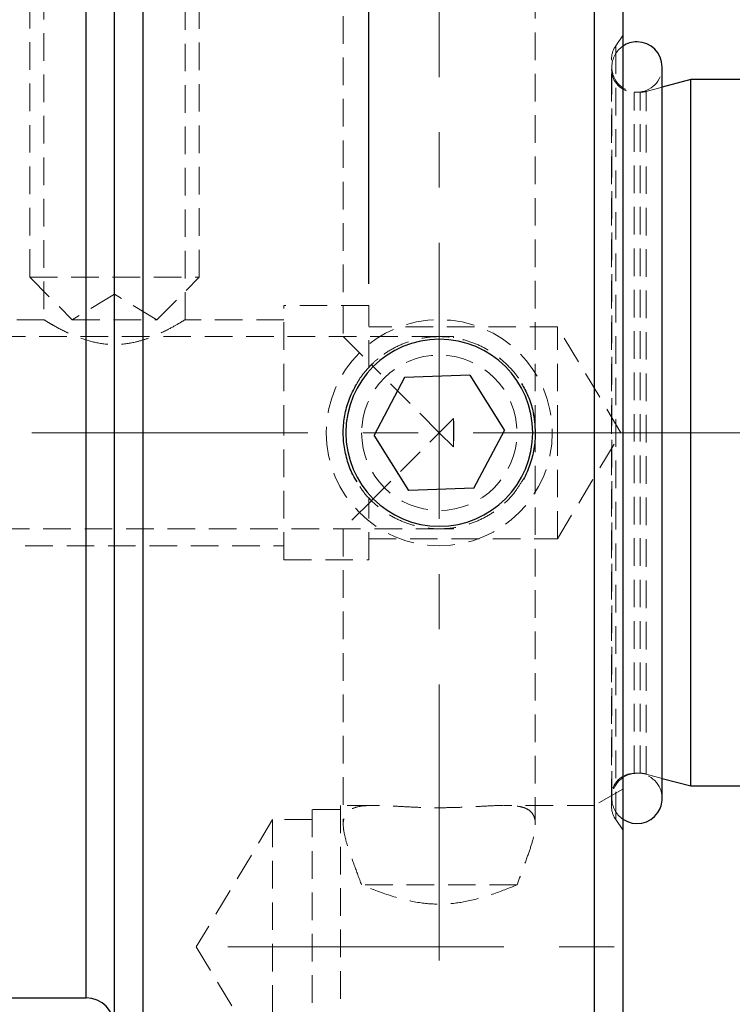
# Model space of a CAD drawing. Units: millimetres. Extents: x 5 to 292, y -203 to -7.
# Drawn here: x 72 to 104, y -80 to -35 of the extents above; entities that cross this region are included whole.
import ezdxf

# ---------------------------------------------------------------- set-up
doc = ezdxf.new("R2010")
doc.units = ezdxf.units.MM
doc.header["$MEASUREMENT"] = 0
for name, pattern in [('AI-Linetype-1', [20.32, 12.7, -2.54, 2.54, -2.54]), ('AI-Linetype-100', [1.905, 1.27, -0.635]), ('AI-Linetype-103', [1.905, 1.27, -0.635]), ('AI-Linetype-104', [1.905, 1.27, -0.635]), ('AI-Linetype-105', [1.905, 1.27, -0.635]), ('AI-Linetype-106', [1.905, 1.27, -0.635]), ('AI-Linetype-107', [1.905, 1.27, -0.635]), ('AI-Linetype-11', [1.905, 1.27, -0.635]), ('AI-Linetype-112', [1.905, 1.27, -0.635]), ('AI-Linetype-113', [1.905, 1.27, -0.635]), ('AI-Linetype-114', [1.905, 1.27, -0.635]), ('AI-Linetype-115', [1.905, 1.27, -0.635]), ('AI-Linetype-116', [1.905, 1.27, -0.635]), ('AI-Linetype-117', [1.905, 1.27, -0.635]), ('AI-Linetype-119', [1.905, 1.27, -0.635]), ('AI-Linetype-12', [1.905, 1.27, -0.635]), ('AI-Linetype-120', [1.905, 1.27, -0.635]), ('AI-Linetype-121', [1.905, 1.27, -0.635]), ('AI-Linetype-122', [1.905, 1.27, -0.635]), ('AI-Linetype-123', [1.905, 1.27, -0.635]), ('AI-Linetype-124', [1.905, 1.27, -0.635]), ('AI-Linetype-125', [1.905, 1.27, -0.635]), ('AI-Linetype-126', [1.905, 1.27, -0.635]), ('AI-Linetype-127', [1.905, 1.27, -0.635]), ('AI-Linetype-128', [1.905, 1.27, -0.635]), ('AI-Linetype-129', [1.905, 1.27, -0.635]), ('AI-Linetype-13', [1.905, 1.27, -0.635]), ('AI-Linetype-130', [1.905, 1.27, -0.635]), ('AI-Linetype-131', [1.905, 1.27, -0.635]), ('AI-Linetype-14', [1.905, 1.27, -0.635]), ('AI-Linetype-159', [1.905, 1.27, -0.635]), ('AI-Linetype-160', [1.905, 1.27, -0.635]), ('AI-Linetype-161', [1.905, 1.27, -0.635]), ('AI-Linetype-162', [1.905, 1.27, -0.635]), ('AI-Linetype-165', [1.905, 1.27, -0.635]), ('AI-Linetype-166', [1.905, 1.27, -0.635]), ('AI-Linetype-188', [1.905, 1.27, -0.635]), ('AI-Linetype-189', [1.905, 1.27, -0.635]), ('AI-Linetype-190', [1.905, 1.27, -0.635]), ('AI-Linetype-191', [1.905, 1.27, -0.635]), ('AI-Linetype-192', [1.905, 1.27, -0.635]), ('AI-Linetype-193', [1.905, 1.27, -0.635]), ('AI-Linetype-194', [1.905, 1.27, -0.635]), ('AI-Linetype-195', [1.905, 1.27, -0.635]), ('AI-Linetype-196', [1.905, 1.27, -0.635]), ('AI-Linetype-197', [1.905, 1.27, -0.635]), ('AI-Linetype-198', [1.905, 1.27, -0.635]), ('AI-Linetype-199', [1.905, 1.27, -0.635]), ('AI-Linetype-200', [1.905, 1.27, -0.635]), ('AI-Linetype-201', [1.905, 1.27, -0.635]), ('AI-Linetype-202', [1.905, 1.27, -0.635]), ('AI-Linetype-203', [1.905, 1.27, -0.635]), ('AI-Linetype-206', [1.905, 1.27, -0.635]), ('AI-Linetype-207', [1.905, 1.27, -0.635]), ('AI-Linetype-208', [1.905, 1.27, -0.635]), ('AI-Linetype-211', [1.905, 1.27, -0.635]), ('AI-Linetype-212', [1.905, 1.27, -0.635]), ('AI-Linetype-213', [1.905, 1.27, -0.635]), ('AI-Linetype-214', [1.905, 1.27, -0.635]), ('AI-Linetype-215', [1.905, 1.27, -0.635]), ('AI-Linetype-216', [1.905, 1.27, -0.635]), ('AI-Linetype-224', [1.905, 1.27, -0.635]), ('AI-Linetype-225', [1.905, 1.27, -0.635]), ('AI-Linetype-230', [1.905, 1.27, -0.635]), ('AI-Linetype-232', [1.905, 1.27, -0.635]), ('AI-Linetype-233', [1.905, 1.27, -0.635]), ('AI-Linetype-235', [1.905, 1.27, -0.635]), ('AI-Linetype-237', [1.905, 1.27, -0.635]), ('AI-Linetype-239', [1.905, 1.27, -0.635]), ('AI-Linetype-240', [1.905, 1.27, -0.635]), ('AI-Linetype-241', [1.905, 1.27, -0.635]), ('AI-Linetype-242', [1.905, 1.27, -0.635]), ('AI-Linetype-243', [1.905, 1.27, -0.635]), ('AI-Linetype-244', [1.905, 1.27, -0.635]), ('AI-Linetype-245', [1.905, 1.27, -0.635]), ('AI-Linetype-249', [1.905, 1.27, -0.635]), ('AI-Linetype-4', [20.32, 12.7, -2.54, 2.54, -2.54]), ('AI-Linetype-40', [1.905, 1.27, -0.635]), ('AI-Linetype-41', [1.905, 1.27, -0.635]), ('AI-Linetype-5', [20.32, 12.7, -2.54, 2.54, -2.54]), ('AI-Linetype-6', [20.32, 12.7, -2.54, 2.54, -2.54]), ('AI-Linetype-76', [1.905, 1.27, -0.635]), ('AI-Linetype-77', [1.905, 1.27, -0.635]), ('AI-Linetype-87', [1.905, 1.27, -0.635]), ('AI-Linetype-88', [1.905, 1.27, -0.635]), ('AI-Linetype-89', [1.905, 1.27, -0.635]), ('AI-Linetype-90', [1.905, 1.27, -0.635]), ('AI-Linetype-91', [1.905, 1.27, -0.635]), ('AI-Linetype-92', [1.905, 1.27, -0.635]), ('AI-Linetype-93', [1.905, 1.27, -0.635]), ('AI-Linetype-94', [1.905, 1.27, -0.635]), ('AI-Linetype-96', [1.905, 1.27, -0.635]), ('AI-Linetype-97', [1.905, 1.27, -0.635]), ('AI-Linetype-98', [1.905, 1.27, -0.635]), ('AI-Linetype-99', [1.905, 1.27, -0.635])]:
    doc.linetypes.add(name, pattern=pattern)
doc.layers.add('Ebene 1', color=7, linetype='Continuous')

# ---------------------------------------------------------------- blocks, each defined once
blk = doc.blocks.new('block 76')
at = {"layer": 'Ebene 1', "color": 22, "lineweight": 25, "true_color": 0xe42420}
blk.add_lwpolyline([(87.659, -46.956), (87.659, -15.592)], dxfattribs=at)
blk = doc.blocks.new('block 94')
at = {"layer": 'Ebene 1', "color": 22, "linetype": 'AI-Linetype-1', "lineweight": 18, "true_color": 0xe42420}
blk.add_lwpolyline([(31.511, -53.806), (163.878, -53.806)], dxfattribs=at)
blk = doc.blocks.new('block 97')
at = {"layer": 'Ebene 1', "color": 22, "linetype": 'AI-Linetype-4', "lineweight": 18, "true_color": 0xe42420}
blk.add_lwpolyline([(75.959, -48.773), (75.959, -27.025)], dxfattribs=at)
blk = doc.blocks.new('block 98')
at = {"layer": 'Ebene 1', "color": 22, "linetype": 'AI-Linetype-5', "lineweight": 18, "true_color": 0xe42420}
blk.add_lwpolyline([(90.909, -78.087), (90.909, -20.006)], dxfattribs=at)
blk = doc.blocks.new('block 99')
at = {"layer": 'Ebene 1', "color": 22, "linetype": 'AI-Linetype-6', "lineweight": 18, "true_color": 0xe42420}
blk.add_lwpolyline([(81.18, -77.449), (100.659, -77.449)], dxfattribs=at)
blk = doc.blocks.new('block 196')
at = {"layer": 'Ebene 1', "color": 7, "lineweight": 25, "true_color": 0xffffff}
blk.add_open_spline([(99.359, -71.584), (99.887, -71.943), (100.607, -71.806), (100.966, -71.277), (101.096, -71.086), (101.166, -70.859), (101.166, -70.627)], degree=3, knots=[0, 0, 0, 0, 1, 1, 1, 2, 2, 2, 2], dxfattribs=at)
blk = doc.blocks.new('block 197')
at = {"layer": 'Ebene 1', "color": 7, "lineweight": 25, "true_color": 0xffffff}
blk.add_lwpolyline([(101.166, -70.627), (101.166, -36.983)], dxfattribs=at)
blk = doc.blocks.new('block 200')
at = {"layer": 'Ebene 1', "color": 7, "lineweight": 25, "true_color": 0xffffff}
blk.add_open_spline([(75.959, -81.106), (75.959, -80.388), (75.377, -79.806), (74.659, -79.806)], degree=3, dxfattribs=at)
blk = doc.blocks.new('block 201')
at = {"layer": 'Ebene 1', "color": 7, "lineweight": 25, "true_color": 0xffffff}
blk.add_lwpolyline([(35.659, -79.806), (74.659, -79.806)], dxfattribs=at)
blk = doc.blocks.new('block 208')
at = {"layer": 'Ebene 1', "color": 7, "lineweight": 25, "true_color": 0xffffff}
blk.add_lwpolyline([(102.479, -37.556), (101.166, -37.908)], dxfattribs=at)
blk = doc.blocks.new('block 209')
at = {"layer": 'Ebene 1', "color": 7, "lineweight": 25, "true_color": 0xffffff}
blk.add_lwpolyline([(101.166, -69.704), (102.479, -70.056)], dxfattribs=at)
blk = doc.blocks.new('block 210')
at = {"layer": 'Ebene 1', "color": 7, "lineweight": 25, "true_color": 0xffffff}
blk.add_lwpolyline([(107.809, -37.556), (102.479, -37.556)], dxfattribs=at)
blk = doc.blocks.new('block 211')
at = {"layer": 'Ebene 1', "color": 7, "lineweight": 25, "true_color": 0xffffff}
blk.add_lwpolyline([(102.479, -70.056), (159.159, -70.056)], dxfattribs=at)
blk = doc.blocks.new('block 213')
at = {"layer": 'Ebene 1', "color": 7, "lineweight": 25, "true_color": 0xffffff}
blk.add_open_spline([(101.166, -36.983), (101.166, -36.344), (100.648, -35.826), (100.009, -35.826), (99.777, -35.826), (99.55, -35.896), (99.359, -36.026)], degree=3, knots=[0, 0, 0, 0, 1, 1, 1, 2, 2, 2, 2], dxfattribs=at)
blk = doc.blocks.new('block 214')
at = {"layer": 'Ebene 1', "color": 7, "lineweight": 25, "true_color": 0xffffff}
blk.add_open_spline([(86.606, -53.806), (86.606, -51.43), (88.533, -49.504), (90.909, -49.504), (93.285, -49.504), (95.211, -51.43), (95.211, -53.806), (95.211, -56.182), (93.285, -58.109), (90.909, -58.109), (88.533, -58.109), (86.606, -56.182), (86.606, -53.806), (86.606, -53.806), (86.606, -53.806), (86.606, -53.806)], degree=3, knots=[0, 0, 0, 0, 1, 1, 1, 2, 2, 2, 3, 3, 3, 4, 4, 4, 5, 5, 5, 5], dxfattribs=at)
blk = doc.blocks.new('block 215')
at = {"layer": 'Ebene 1', "color": 7, "lineweight": 25, "true_color": 0xffffff}
blk.add_lwpolyline([(89.314, -51.262), (87.908, -53.915)], dxfattribs=at)
blk = doc.blocks.new('block 216')
at = {"layer": 'Ebene 1', "color": 7, "lineweight": 25, "true_color": 0xffffff}
blk.add_lwpolyline([(89.503, -56.459), (87.908, -53.915)], dxfattribs=at)
blk = doc.blocks.new('block 217')
at = {"layer": 'Ebene 1', "color": 7, "lineweight": 25, "true_color": 0xffffff}
blk.add_lwpolyline([(92.503, -56.35), (89.503, -56.459)], dxfattribs=at)
blk = doc.blocks.new('block 218')
at = {"layer": 'Ebene 1', "color": 7, "lineweight": 25, "true_color": 0xffffff}
blk.add_lwpolyline([(92.503, -56.35), (93.909, -53.697)], dxfattribs=at)
blk = doc.blocks.new('block 219')
at = {"layer": 'Ebene 1', "color": 7, "lineweight": 25, "true_color": 0xffffff}
blk.add_lwpolyline([(92.315, -51.154), (93.909, -53.697)], dxfattribs=at)
blk = doc.blocks.new('block 220')
at = {"layer": 'Ebene 1', "color": 7, "lineweight": 25, "true_color": 0xffffff}
blk.add_lwpolyline([(92.315, -51.154), (89.314, -51.262)], dxfattribs=at)
blk = doc.blocks.new('block 225')
at = {"layer": 'Ebene 1', "color": 7, "lineweight": 25, "true_color": 0xffffff}
blk.add_lwpolyline([(77.259, -21.306), (77.259, -86.306)], dxfattribs=at)
blk = doc.blocks.new('block 227')
at = {"layer": 'Ebene 1', "color": 7, "lineweight": 25, "true_color": 0xffffff}
blk.add_lwpolyline([(98.059, -86.306), (98.059, -21.306)], dxfattribs=at)
blk = doc.blocks.new('block 229')
at = {"layer": 'Ebene 1', "color": 7, "lineweight": 25, "true_color": 0xffffff}
blk.add_open_spline([(95.329, -53.806), (95.317, -54.054), (95.305, -54.302), (95.266, -54.545), (95.227, -54.789), (95.161, -55.028), (95.081, -55.264), (95.002, -55.499), (94.91, -55.731), (94.779, -55.94), (94.753, -55.982), (94.725, -56.022), (94.697, -56.063)], degree=3, knots=[0, 0, 0, 0, 1, 1, 1, 2, 2, 2, 3, 3, 3, 4, 4, 4, 4], dxfattribs=at)
blk = doc.blocks.new('block 230')
at = {"layer": 'Ebene 1', "color": 7, "lineweight": 25, "true_color": 0xffffff}
blk.add_open_spline([(87.125, -56.06), (87.057, -55.951), (86.988, -55.842), (86.929, -55.729), (86.813, -55.509), (86.729, -55.272), (86.662, -55.032), (86.595, -54.792), (86.545, -54.547), (86.516, -54.3), (86.488, -54.054), (86.482, -53.806), (86.496, -53.558), (86.51, -53.311), (86.545, -53.066), (86.599, -52.824), (86.653, -52.583), (86.725, -52.345), (86.824, -52.119), (86.903, -51.938), (86.999, -51.765), (87.095, -51.591)], degree=3, knots=[0, 0, 0, 0, 1, 1, 1, 2, 2, 2, 3, 3, 3, 4, 4, 4, 5, 5, 5, 6, 6, 6, 7, 7, 7, 7], dxfattribs=at)
blk = doc.blocks.new('block 231')
at = {"layer": 'Ebene 1', "color": 7, "lineweight": 25, "true_color": 0xffffff}
blk.add_open_spline([(94.699, -51.548), (94.801, -51.732), (94.904, -51.916), (94.989, -52.108), (95.09, -52.336), (95.166, -52.575), (95.217, -52.819), (95.285, -53.143), (95.307, -53.475), (95.329, -53.806)], degree=3, knots=[0, 0, 0, 0, 1, 1, 1, 2, 2, 2, 3, 3, 3, 3], dxfattribs=at)
blk = doc.blocks.new('block 232')
at = {"layer": 'Ebene 1', "color": 7, "lineweight": 25, "true_color": 0xffffff}
blk.add_lwpolyline([(75.959, -86.306), (75.959, -21.306)], dxfattribs=at)
blk = doc.blocks.new('block 235')
at = {"layer": 'Ebene 1', "color": 7, "lineweight": 25, "true_color": 0xffffff}
blk.add_lwpolyline([(99.359, -21.306), (99.359, -86.306)], dxfattribs=at)
blk = doc.blocks.new('block 247')
at = {"layer": 'Ebene 1', "color": 7, "lineweight": 25, "true_color": 0xffffff}
blk.add_lwpolyline([(102.479, -53.806), (102.479, -37.556)], dxfattribs=at)
blk = doc.blocks.new('block 248')
at = {"layer": 'Ebene 1', "color": 7, "lineweight": 25, "true_color": 0xffffff}
blk.add_lwpolyline([(102.479, -70.056), (102.479, -53.806)], dxfattribs=at)
blk = doc.blocks.new('block 290')
at = {"layer": 'Ebene 1', "color": 8, "lineweight": 25, "true_color": 0x7f8080}
blk.add_lwpolyline([(74.659, -79.806), (74.659, -28.175)], dxfattribs=at)
blk = doc.blocks.new('block 293')
at = {"layer": 'Ebene 1', "color": 7, "linetype": 'AI-Linetype-11', "lineweight": 18, "true_color": 0xffffff}
blk.add_open_spline([(99.359, -36.026), (99.042, -36.241), (98.852, -36.6), (98.852, -36.983)], degree=3, dxfattribs=at)
blk = doc.blocks.new('block 294')
at = {"layer": 'Ebene 1', "color": 7, "linetype": 'AI-Linetype-12', "lineweight": 18, "true_color": 0xffffff}
blk.add_open_spline([(98.852, -36.983), (98.852, -37.622), (99.37, -38.14), (100.009, -38.14), (100.648, -38.14), (101.166, -37.622), (101.166, -36.983)], degree=3, knots=[0, 0, 0, 0, 1, 1, 1, 2, 2, 2, 2], dxfattribs=at)
blk = doc.blocks.new('block 295')
at = {"layer": 'Ebene 1', "color": 7, "linetype": 'AI-Linetype-13', "lineweight": 18, "true_color": 0xffffff}
blk.add_open_spline([(85.709, -53.806), (85.709, -50.934), (88.037, -48.606), (90.909, -48.606), (93.781, -48.606), (96.109, -50.934), (96.109, -53.806), (96.109, -56.678), (93.781, -59.006), (90.909, -59.006), (88.037, -59.006), (85.709, -56.678), (85.709, -53.806), (85.709, -53.806), (85.709, -53.806), (85.709, -53.806)], degree=3, knots=[0, 0, 0, 0, 1, 1, 1, 2, 2, 2, 3, 3, 3, 4, 4, 4, 5, 5, 5, 5], dxfattribs=at)
blk = doc.blocks.new('block 296')
at = {"layer": 'Ebene 1', "color": 7, "linetype": 'AI-Linetype-14', "lineweight": 18, "true_color": 0xffffff}
blk.add_open_spline([(87.334, -53.806), (87.334, -51.832), (88.934, -50.231), (90.909, -50.231), (92.883, -50.231), (94.484, -51.832), (94.484, -53.806), (94.484, -55.781), (92.883, -57.381), (90.909, -57.381), (88.934, -57.381), (87.334, -55.781), (87.334, -53.806), (87.334, -53.806), (87.334, -53.806), (87.334, -53.806)], degree=3, knots=[0, 0, 0, 0, 1, 1, 1, 2, 2, 2, 3, 3, 3, 4, 4, 4, 5, 5, 5, 5], dxfattribs=at)
blk = doc.blocks.new('block 322')
at = {"layer": 'Ebene 1', "color": 7, "linetype": 'AI-Linetype-40', "lineweight": 18, "true_color": 0xffffff}
blk.add_lwpolyline([(72.059, -46.656), (79.859, -46.656)], dxfattribs=at)
blk = doc.blocks.new('block 323')
at = {"layer": 'Ebene 1', "color": 7, "linetype": 'AI-Linetype-41', "lineweight": 18, "true_color": 0xffffff}
blk.add_lwpolyline([(74.009, -48.606), (77.909, -48.606)], dxfattribs=at)
blk = doc.blocks.new('block 358')
at = {"layer": 'Ebene 1', "color": 7, "linetype": 'AI-Linetype-76', "lineweight": 18, "true_color": 0xffffff}
blk.add_open_spline([(94.697, -56.063), (94.593, -56.231), (94.488, -56.4), (94.369, -56.557), (94.219, -56.754), (94.044, -56.933), (93.858, -57.097), (93.672, -57.262), (93.475, -57.413), (93.265, -57.546), (93.055, -57.679), (92.832, -57.793), (92.602, -57.889), (92.372, -57.984), (92.134, -58.06), (91.891, -58.116), (91.649, -58.171), (91.402, -58.205), (91.155, -58.219), (90.907, -58.233), (90.658, -58.226), (90.411, -58.198), (90.166, -58.17), (89.923, -58.122), (89.686, -58.053), (89.449, -57.985), (89.217, -57.897), (88.995, -57.791), (88.772, -57.684), (88.558, -57.558), (88.357, -57.415), (88.156, -57.272), (87.967, -57.111), (87.79, -56.938), (87.612, -56.764), (87.445, -56.577), (87.308, -56.37), (87.243, -56.27), (87.184, -56.165), (87.125, -56.06)], degree=3, knots=[0, 0, 0, 0, 1, 1, 1, 2, 2, 2, 3, 3, 3, 4, 4, 4, 5, 5, 5, 6, 6, 6, 7, 7, 7, 8, 8, 8, 9, 9, 9, 10, 10, 10, 11, 11, 11, 12, 12, 12, 13, 13, 13, 13], dxfattribs=at)
blk = doc.blocks.new('block 359')
at = {"layer": 'Ebene 1', "color": 7, "linetype": 'AI-Linetype-77', "lineweight": 18, "true_color": 0xffffff}
blk.add_open_spline([(87.095, -51.591), (87.117, -51.548), (87.138, -51.505), (87.162, -51.462), (87.28, -51.245), (87.439, -51.052), (87.607, -50.868), (87.775, -50.685), (87.952, -50.512), (88.145, -50.357), (88.338, -50.201), (88.546, -50.063), (88.764, -49.942), (88.982, -49.821), (89.21, -49.718), (89.445, -49.636), (89.679, -49.553), (89.921, -49.491), (90.166, -49.45), (90.411, -49.408), (90.66, -49.386), (90.909, -49.386), (91.156, -49.386), (91.403, -49.408), (91.646, -49.449), (91.89, -49.49), (92.13, -49.551), (92.364, -49.633), (92.597, -49.714), (92.823, -49.815), (93.039, -49.934), (93.256, -50.053), (93.463, -50.189), (93.655, -50.343), (93.848, -50.498), (94.027, -50.67), (94.196, -50.853), (94.366, -51.035), (94.527, -51.228), (94.645, -51.446), (94.664, -51.479), (94.681, -51.514), (94.699, -51.548)], degree=3, knots=[0, 0, 0, 0, 1, 1, 1, 2, 2, 2, 3, 3, 3, 4, 4, 4, 5, 5, 5, 6, 6, 6, 7, 7, 7, 8, 8, 8, 9, 9, 9, 10, 10, 10, 11, 11, 11, 12, 12, 12, 13, 13, 13, 14, 14, 14, 14], dxfattribs=at)
blk = doc.blocks.new('block 369')
at = {"layer": 'Ebene 1', "color": 7, "linetype": 'AI-Linetype-87', "lineweight": 18, "true_color": 0xffffff}
blk.add_lwpolyline([(99.027, -71.594), (99.027, -36.019)], dxfattribs=at)
blk = doc.blocks.new('block 370')
at = {"layer": 'Ebene 1', "color": 7, "linetype": 'AI-Linetype-88', "lineweight": 18, "true_color": 0xffffff}
blk.add_lwpolyline([(98.839, -53.806), (98.839, -36.612)], dxfattribs=at)
blk = doc.blocks.new('block 371')
at = {"layer": 'Ebene 1', "color": 7, "linetype": 'AI-Linetype-89', "lineweight": 18, "true_color": 0xffffff}
blk.add_lwpolyline([(98.839, -71.001), (98.839, -53.806)], dxfattribs=at)
blk = doc.blocks.new('block 372')
at = {"layer": 'Ebene 1', "color": 7, "linetype": 'AI-Linetype-90', "lineweight": 18, "true_color": 0xffffff}
blk.add_lwpolyline([(91.559, -49.434), (91.559, -49.386)], dxfattribs=at)
blk = doc.blocks.new('block 373')
at = {"layer": 'Ebene 1', "color": 7, "linetype": 'AI-Linetype-91', "lineweight": 18, "true_color": 0xffffff}
blk.add_lwpolyline([(91.559, -58.226), (91.559, -58.178)], dxfattribs=at)
blk = doc.blocks.new('block 374')
at = {"layer": 'Ebene 1', "color": 7, "linetype": 'AI-Linetype-92', "lineweight": 18, "true_color": 0xffffff}
blk.add_lwpolyline([(99.879, -69.457), (99.879, -38.155)], dxfattribs=at)
blk = doc.blocks.new('block 375')
at = {"layer": 'Ebene 1', "color": 7, "linetype": 'AI-Linetype-93', "lineweight": 18, "true_color": 0xffffff}
blk.add_lwpolyline([(100.428, -69.493), (100.428, -38.12)], dxfattribs=at)
blk = doc.blocks.new('block 376')
at = {"layer": 'Ebene 1', "color": 7, "linetype": 'AI-Linetype-94', "lineweight": 18, "true_color": 0xffffff}
blk.add_lwpolyline([(100.158, -69.457), (100.158, -38.155)], dxfattribs=at)
blk = doc.blocks.new('block 378')
at = {"layer": 'Ebene 1', "color": 7, "linetype": 'AI-Linetype-96', "lineweight": 18, "true_color": 0xffffff}
blk.add_lwpolyline([(87.659, -59.656), (87.659, -56.802)], dxfattribs=at)
blk = doc.blocks.new('block 379')
at = {"layer": 'Ebene 1', "color": 7, "linetype": 'AI-Linetype-97', "lineweight": 18, "true_color": 0xffffff}
blk.add_lwpolyline([(87.659, -50.811), (87.659, -47.956)], dxfattribs=at)
blk = doc.blocks.new('block 380')
at = {"layer": 'Ebene 1', "color": 7, "linetype": 'AI-Linetype-98', "lineweight": 18, "true_color": 0xffffff}
blk.add_lwpolyline([(83.759, -53.806), (83.759, -47.956)], dxfattribs=at)
blk = doc.blocks.new('block 381')
at = {"layer": 'Ebene 1', "color": 7, "linetype": 'AI-Linetype-99', "lineweight": 18, "true_color": 0xffffff}
blk.add_lwpolyline([(83.759, -59.656), (83.759, -53.806)], dxfattribs=at)
blk = doc.blocks.new('block 382')
at = {"layer": 'Ebene 1', "color": 7, "linetype": 'AI-Linetype-100', "lineweight": 18, "true_color": 0xffffff}
blk.add_open_spline([(79.202, -48.611), (79.204, -48.609), (79.206, -48.608), (79.207, -48.607), (79.219, -48.6), (79.147, -48.645), (79.043, -48.708), (78.939, -48.771), (78.803, -48.852), (78.632, -48.946), (78.44, -49.052), (78.202, -49.174), (77.934, -49.292), (77.784, -49.357), (77.625, -49.421), (77.456, -49.48), (77.282, -49.54), (77.097, -49.595), (76.905, -49.638), (76.626, -49.701), (76.331, -49.741), (76.033, -49.746), (75.735, -49.752), (75.435, -49.723), (75.151, -49.668), (74.872, -49.613), (74.607, -49.534), (74.364, -49.445), (74.073, -49.339), (73.811, -49.218), (73.586, -49.105), (73.457, -49.039), (73.34, -48.976), (73.235, -48.918), (73.127, -48.858), (73.032, -48.803), (72.957, -48.758), (72.888, -48.717), (72.836, -48.685), (72.79, -48.656), (72.741, -48.627), (72.7, -48.601), (72.712, -48.608), (72.715, -48.61), (72.721, -48.614), (72.727, -48.618)], degree=3, knots=[0, 0, 0, 0, 1, 1, 1, 2, 2, 2, 3, 3, 3, 4, 4, 4, 5, 5, 5, 6, 6, 6, 7, 7, 7, 8, 8, 8, 9, 9, 9, 10, 10, 10, 11, 11, 11, 12, 12, 12, 13, 13, 13, 14, 14, 14, 15, 15, 15, 15], dxfattribs=at)
blk = doc.blocks.new('block 385')
at = {"layer": 'Ebene 1', "color": 7, "linetype": 'AI-Linetype-103', "lineweight": 18, "true_color": 0xffffff}
blk.add_lwpolyline([(87.659, -56.802), (87.726, -56.863)], dxfattribs=at)
blk = doc.blocks.new('block 386')
at = {"layer": 'Ebene 1', "color": 7, "linetype": 'AI-Linetype-104', "lineweight": 18, "true_color": 0xffffff}
blk.add_open_spline([(95.329, -53.806), (95.324, -53.604), (95.319, -53.402), (95.288, -53.207), (95.272, -53.111), (95.251, -53.017), (95.229, -52.924)], degree=3, knots=[0, 0, 0, 0, 1, 1, 1, 2, 2, 2, 2], dxfattribs=at)
blk = doc.blocks.new('block 387')
at = {"layer": 'Ebene 1', "color": 7, "linetype": 'AI-Linetype-105', "lineweight": 18, "true_color": 0xffffff}
blk.add_open_spline([(88.094, -50.406), (88.076, -50.418), (88.059, -50.43), (88.041, -50.442), (87.901, -50.545), (87.78, -50.678), (87.659, -50.811)], degree=3, knots=[0, 0, 0, 0, 1, 1, 1, 2, 2, 2, 2], dxfattribs=at)
blk = doc.blocks.new('block 388')
at = {"layer": 'Ebene 1', "color": 7, "linetype": 'AI-Linetype-106', "lineweight": 18, "true_color": 0xffffff}
blk.add_lwpolyline([(96.343, -53.806), (96.343, -48.931)], dxfattribs=at)
blk = doc.blocks.new('block 389')
at = {"layer": 'Ebene 1', "color": 7, "linetype": 'AI-Linetype-107', "lineweight": 18, "true_color": 0xffffff}
blk.add_lwpolyline([(96.343, -58.681), (96.343, -53.806)], dxfattribs=at)
blk = doc.blocks.new('block 394')
at = {"layer": 'Ebene 1', "color": 7, "linetype": 'AI-Linetype-112', "lineweight": 18, "true_color": 0xffffff}
blk.add_lwpolyline([(98.059, -70.949), (98.059, -83.949)], dxfattribs=at)
blk = doc.blocks.new('block 395')
at = {"layer": 'Ebene 1', "color": 7, "linetype": 'AI-Linetype-113', "lineweight": 18, "true_color": 0xffffff}
blk.add_lwpolyline([(86.359, -70.949), (86.359, -83.949)], dxfattribs=at)
blk = doc.blocks.new('block 396')
at = {"layer": 'Ebene 1', "color": 7, "linetype": 'AI-Linetype-114', "lineweight": 18, "true_color": 0xffffff}
blk.add_open_spline([(87.331, -74.606), (87.217, -74.297), (87.104, -73.988), (86.997, -73.697), (86.887, -73.398), (86.784, -73.118), (86.7, -72.857), (86.641, -72.673), (86.591, -72.499), (86.555, -72.336), (86.518, -72.169), (86.494, -72.015), (86.49, -71.875), (86.486, -71.759), (86.494, -71.654), (86.517, -71.56), (86.541, -71.463), (86.58, -71.378), (86.635, -71.305), (86.69, -71.234), (86.76, -71.175), (86.846, -71.127), (86.935, -71.077), (87.041, -71.04), (87.163, -71.012), (87.389, -70.962), (87.671, -70.947), (87.993, -70.95), (88.162, -70.951), (88.342, -70.958), (88.532, -70.967), (88.727, -70.976), (88.931, -70.988), (89.142, -70.999), (89.365, -71.011), (89.595, -71.023), (89.83, -71.033), (90.072, -71.042), (90.319, -71.05), (90.568, -71.053), (90.811, -71.057), (91.056, -71.056), (91.298, -71.052), (91.549, -71.048), (91.797, -71.041), (92.039, -71.03), (92.273, -71.021), (92.501, -71.009), (92.722, -70.997), (92.948, -70.984), (93.166, -70.972), (93.372, -70.963), (93.576, -70.954), (93.768, -70.949), (93.946, -70.95), (94.13, -70.951), (94.299, -70.959), (94.45, -70.978), (94.589, -70.995), (94.713, -71.022), (94.82, -71.059), (94.931, -71.099), (95.023, -71.15), (95.098, -71.215), (95.163, -71.273), (95.214, -71.341), (95.251, -71.419), (95.289, -71.5), (95.313, -71.592), (95.323, -71.694), (95.343, -71.899), (95.31, -72.145), (95.242, -72.422), (95.192, -72.628), (95.122, -72.852), (95.041, -73.087), (94.957, -73.33), (94.861, -73.586), (94.761, -73.856), (94.672, -74.099), (94.579, -74.352), (94.487, -74.606)], degree=3, knots=[0, 0, 0, 0, 1, 1, 1, 2, 2, 2, 3, 3, 3, 4, 4, 4, 5, 5, 5, 6, 6, 6, 7, 7, 7, 8, 8, 8, 9, 9, 9, 10, 10, 10, 11, 11, 11, 12, 12, 12, 13, 13, 13, 14, 14, 14, 15, 15, 15, 16, 16, 16, 17, 17, 17, 18, 18, 18, 19, 19, 19, 20, 20, 20, 21, 21, 21, 22, 22, 22, 23, 23, 23, 24, 24, 24, 25, 25, 25, 26, 26, 26, 27, 27, 27, 27], dxfattribs=at)
blk = doc.blocks.new('block 397')
at = {"layer": 'Ebene 1', "color": 7, "linetype": 'AI-Linetype-115', "lineweight": 18, "true_color": 0xffffff}
blk.add_open_spline([(94.487, -74.606), (94.112, -74.756), (93.737, -74.905), (93.352, -75.036), (92.964, -75.168), (92.566, -75.28), (92.161, -75.361), (91.813, -75.43), (91.459, -75.476), (91.104, -75.488), (90.737, -75.5), (90.368, -75.476), (90.005, -75.422), (89.545, -75.354), (89.093, -75.239), (88.653, -75.097), (88.204, -74.952), (87.767, -74.779), (87.331, -74.606)], degree=3, knots=[0, 0, 0, 0, 1, 1, 1, 2, 2, 2, 3, 3, 3, 4, 4, 4, 5, 5, 5, 6, 6, 6, 6], dxfattribs=at)
blk = doc.blocks.new('block 398')
at = {"layer": 'Ebene 1', "color": 7, "linetype": 'AI-Linetype-116', "lineweight": 18, "true_color": 0xffffff}
blk.add_lwpolyline([(85.059, -71.144), (85.059, -83.754)], dxfattribs=at)
blk = doc.blocks.new('block 399')
at = {"layer": 'Ebene 1', "color": 7, "linetype": 'AI-Linetype-117', "lineweight": 18, "true_color": 0xffffff}
blk.add_lwpolyline([(83.239, -71.599), (83.239, -83.299)], dxfattribs=at)
blk = doc.blocks.new('block 401')
at = {"layer": 'Ebene 1', "color": 7, "linetype": 'AI-Linetype-119', "lineweight": 18, "true_color": 0xffffff}
blk.add_lwpolyline([(94.487, -74.606), (87.331, -74.606)], dxfattribs=at)
blk = doc.blocks.new('block 402')
at = {"layer": 'Ebene 1', "color": 7, "linetype": 'AI-Linetype-120', "lineweight": 18, "true_color": 0xffffff}
blk.add_lwpolyline([(90.909, -53.806), (91.559, -54.456)], dxfattribs=at)
blk = doc.blocks.new('block 403')
at = {"layer": 'Ebene 1', "color": 7, "linetype": 'AI-Linetype-121', "lineweight": 18, "true_color": 0xffffff}
blk.add_open_spline([(91.559, -54.456), (91.58, -54.047), (91.6, -53.638), (91.566, -53.232), (91.563, -53.207), (91.561, -53.181), (91.559, -53.156)], degree=3, knots=[0, 0, 0, 0, 1, 1, 1, 2, 2, 2, 2], dxfattribs=at)
blk = doc.blocks.new('block 404')
at = {"layer": 'Ebene 1', "color": 7, "linetype": 'AI-Linetype-122', "lineweight": 18, "true_color": 0xffffff}
blk.add_lwpolyline([(91.559, -53.156), (90.909, -53.806)], dxfattribs=at)
blk = doc.blocks.new('block 405')
at = {"layer": 'Ebene 1', "color": 7, "linetype": 'AI-Linetype-123', "lineweight": 18, "true_color": 0xffffff}
blk.add_lwpolyline([(90.909, -53.806), (87.783, -50.681)], dxfattribs=at)
blk = doc.blocks.new('block 406')
at = {"layer": 'Ebene 1', "color": 7, "linetype": 'AI-Linetype-124', "lineweight": 18, "true_color": 0xffffff}
blk.add_lwpolyline([(86.489, -49.386), (87.783, -50.681)], dxfattribs=at)
blk = doc.blocks.new('block 407')
at = {"layer": 'Ebene 1', "color": 7, "linetype": 'AI-Linetype-125', "lineweight": 18, "true_color": 0xffffff}
blk.add_lwpolyline([(87.783, -56.932), (86.489, -58.226)], dxfattribs=at)
blk = doc.blocks.new('block 408')
at = {"layer": 'Ebene 1', "color": 7, "linetype": 'AI-Linetype-126', "lineweight": 18, "true_color": 0xffffff}
blk.add_lwpolyline([(87.779, -56.936), (90.909, -53.806)], dxfattribs=at)
blk = doc.blocks.new('block 409')
at = {"layer": 'Ebene 1', "color": 7, "linetype": 'AI-Linetype-127', "lineweight": 18, "true_color": 0xffffff}
blk.add_lwpolyline([(77.259, -86.306), (77.259, -21.306)], dxfattribs=at)
blk = doc.blocks.new('block 410')
at = {"layer": 'Ebene 1', "color": 7, "linetype": 'AI-Linetype-128', "lineweight": 18, "true_color": 0xffffff}
blk.add_lwpolyline([(91.559, -53.156), (91.559, -54.456)], dxfattribs=at)
blk = doc.blocks.new('block 411')
at = {"layer": 'Ebene 1', "color": 7, "linetype": 'AI-Linetype-129', "lineweight": 18, "true_color": 0xffffff}
blk.add_open_spline([(98.852, -70.627), (98.852, -71.011), (99.042, -71.369), (99.359, -71.584)], degree=3, dxfattribs=at)
blk = doc.blocks.new('block 412')
at = {"layer": 'Ebene 1', "color": 7, "linetype": 'AI-Linetype-130', "lineweight": 18, "true_color": 0xffffff}
blk.add_open_spline([(101.166, -70.627), (101.166, -69.988), (100.648, -69.47), (100.009, -69.47), (99.37, -69.47), (98.852, -69.988), (98.852, -70.627)], degree=3, knots=[0, 0, 0, 0, 1, 1, 1, 2, 2, 2, 2], dxfattribs=at)
blk = doc.blocks.new('block 413')
at = {"layer": 'Ebene 1', "color": 7, "linetype": 'AI-Linetype-131', "lineweight": 18, "true_color": 0xffffff}
blk.add_lwpolyline([(98.852, -36.983), (98.852, -70.627)], dxfattribs=at)
blk = doc.blocks.new('block 441')
at = {"layer": 'Ebene 1', "color": 7, "linetype": 'AI-Linetype-159', "lineweight": 18, "true_color": 0xffffff}
blk.add_lwpolyline([(72.059, -28.222), (72.059, -46.656)], dxfattribs=at)
blk = doc.blocks.new('block 442')
at = {"layer": 'Ebene 1', "color": 7, "linetype": 'AI-Linetype-160', "lineweight": 18, "true_color": 0xffffff}
blk.add_lwpolyline([(79.859, -46.656), (79.859, -28.222)], dxfattribs=at)
blk = doc.blocks.new('block 443')
at = {"layer": 'Ebene 1', "color": 7, "linetype": 'AI-Linetype-161', "lineweight": 18, "true_color": 0xffffff}
blk.add_lwpolyline([(72.059, -46.656), (74.009, -48.606)], dxfattribs=at)
blk = doc.blocks.new('block 444')
at = {"layer": 'Ebene 1', "color": 7, "linetype": 'AI-Linetype-162', "lineweight": 18, "true_color": 0xffffff}
blk.add_lwpolyline([(77.909, -48.606), (79.859, -46.656)], dxfattribs=at)
blk = doc.blocks.new('block 447')
at = {"layer": 'Ebene 1', "color": 7, "linetype": 'AI-Linetype-165', "lineweight": 18, "true_color": 0xffffff}
blk.add_lwpolyline([(77.909, -48.606), (75.959, -47.435)], dxfattribs=at)
blk = doc.blocks.new('block 448')
at = {"layer": 'Ebene 1', "color": 7, "linetype": 'AI-Linetype-166', "lineweight": 18, "true_color": 0xffffff}
blk.add_lwpolyline([(75.959, -47.435), (74.009, -48.606)], dxfattribs=at)
blk = doc.blocks.new('block 470')
at = {"layer": 'Ebene 1', "color": 7, "linetype": 'AI-Linetype-188', "lineweight": 18, "true_color": 0xffffff}
blk.add_lwpolyline([(44.109, -58.226), (90.909, -58.226)], dxfattribs=at)
blk = doc.blocks.new('block 471')
at = {"layer": 'Ebene 1', "color": 7, "linetype": 'AI-Linetype-189', "lineweight": 18, "true_color": 0xffffff}
blk.add_lwpolyline([(90.909, -49.386), (44.109, -49.386)], dxfattribs=at)
blk = doc.blocks.new('block 472')
at = {"layer": 'Ebene 1', "color": 7, "linetype": 'AI-Linetype-190', "lineweight": 18, "true_color": 0xffffff}
blk.add_lwpolyline([(99.359, -35.541), (99.027, -36.015)], dxfattribs=at)
blk = doc.blocks.new('block 473')
at = {"layer": 'Ebene 1', "color": 7, "linetype": 'AI-Linetype-191', "lineweight": 18, "true_color": 0xffffff}
blk.add_lwpolyline([(99.027, -71.597), (99.359, -72.071)], dxfattribs=at)
blk = doc.blocks.new('block 474')
at = {"layer": 'Ebene 1', "color": 7, "linetype": 'AI-Linetype-192', "lineweight": 18, "true_color": 0xffffff}
blk.add_open_spline([(98.839, -71.001), (98.839, -71.214), (98.904, -71.422), (99.027, -71.597)], degree=3, dxfattribs=at)
blk = doc.blocks.new('block 475')
at = {"layer": 'Ebene 1', "color": 7, "linetype": 'AI-Linetype-193', "lineweight": 18, "true_color": 0xffffff}
blk.add_open_spline([(99.027, -36.015), (98.904, -36.19), (98.839, -36.398), (98.839, -36.612)], degree=3, dxfattribs=at)
blk = doc.blocks.new('block 476')
at = {"layer": 'Ebene 1', "color": 7, "linetype": 'AI-Linetype-194', "lineweight": 18, "true_color": 0xffffff}
blk.add_lwpolyline([(91.559, -49.386), (90.909, -49.386)], dxfattribs=at)
blk = doc.blocks.new('block 477')
at = {"layer": 'Ebene 1', "color": 7, "linetype": 'AI-Linetype-195', "lineweight": 18, "true_color": 0xffffff}
blk.add_lwpolyline([(90.909, -58.226), (91.559, -58.226)], dxfattribs=at)
blk = doc.blocks.new('block 478')
at = {"layer": 'Ebene 1', "color": 7, "linetype": 'AI-Linetype-196', "lineweight": 18, "true_color": 0xffffff}
blk.add_open_spline([(99.879, -69.471), (99.304, -69.471), (98.839, -69.937), (98.839, -70.511)], degree=3, dxfattribs=at)
blk = doc.blocks.new('block 479')
at = {"layer": 'Ebene 1', "color": 7, "linetype": 'AI-Linetype-197', "lineweight": 18, "true_color": 0xffffff}
blk.add_open_spline([(98.839, -37.101), (98.839, -37.676), (99.304, -38.141), (99.879, -38.141)], degree=3, dxfattribs=at)
blk = doc.blocks.new('block 480')
at = {"layer": 'Ebene 1', "color": 7, "linetype": 'AI-Linetype-198', "lineweight": 18, "true_color": 0xffffff}
blk.add_lwpolyline([(101.166, -37.908), (100.428, -38.106)], dxfattribs=at)
blk = doc.blocks.new('block 481')
at = {"layer": 'Ebene 1', "color": 7, "linetype": 'AI-Linetype-199', "lineweight": 18, "true_color": 0xffffff}
blk.add_lwpolyline([(100.428, -69.507), (101.166, -69.704)], dxfattribs=at)
blk = doc.blocks.new('block 482')
at = {"layer": 'Ebene 1', "color": 7, "linetype": 'AI-Linetype-200', "lineweight": 18, "true_color": 0xffffff}
blk.add_open_spline([(100.428, -69.507), (100.34, -69.483), (100.249, -69.471), (100.158, -69.471)], degree=3, dxfattribs=at)
blk = doc.blocks.new('block 483')
at = {"layer": 'Ebene 1', "color": 7, "linetype": 'AI-Linetype-201', "lineweight": 18, "true_color": 0xffffff}
blk.add_open_spline([(100.158, -38.141), (100.249, -38.141), (100.34, -38.129), (100.428, -38.106)], degree=3, dxfattribs=at)
blk = doc.blocks.new('block 484')
at = {"layer": 'Ebene 1', "color": 7, "linetype": 'AI-Linetype-202', "lineweight": 18, "true_color": 0xffffff}
blk.add_lwpolyline([(99.879, -69.471), (100.158, -69.471)], dxfattribs=at)
blk = doc.blocks.new('block 485')
at = {"layer": 'Ebene 1', "color": 7, "linetype": 'AI-Linetype-203', "lineweight": 18, "true_color": 0xffffff}
blk.add_lwpolyline([(100.158, -38.141), (99.879, -38.141)], dxfattribs=at)
blk = doc.blocks.new('block 488')
at = {"layer": 'Ebene 1', "color": 7, "linetype": 'AI-Linetype-206', "lineweight": 18, "true_color": 0xffffff}
blk.add_lwpolyline([(87.659, -47.956), (83.759, -47.956)], dxfattribs=at)
blk = doc.blocks.new('block 489')
at = {"layer": 'Ebene 1', "color": 7, "linetype": 'AI-Linetype-207', "lineweight": 18, "true_color": 0xffffff}
blk.add_lwpolyline([(83.759, -59.656), (87.659, -59.656)], dxfattribs=at)
blk = doc.blocks.new('block 490')
at = {"layer": 'Ebene 1', "color": 7, "linetype": 'AI-Linetype-208', "lineweight": 18, "true_color": 0xffffff}
blk.add_lwpolyline([(35.659, -59.006), (83.759, -59.006)], dxfattribs=at)
blk = doc.blocks.new('block 493')
at = {"layer": 'Ebene 1', "color": 7, "linetype": 'AI-Linetype-211', "lineweight": 18, "true_color": 0xffffff}
blk.add_lwpolyline([(72.727, -48.606), (63.602, -48.606)], dxfattribs=at)
blk = doc.blocks.new('block 494')
at = {"layer": 'Ebene 1', "color": 7, "linetype": 'AI-Linetype-212', "lineweight": 18, "true_color": 0xffffff}
blk.add_lwpolyline([(83.759, -48.606), (79.202, -48.606)], dxfattribs=at)
blk = doc.blocks.new('block 495')
at = {"layer": 'Ebene 1', "color": 7, "linetype": 'AI-Linetype-213', "lineweight": 18, "true_color": 0xffffff}
blk.add_lwpolyline([(87.659, -58.681), (96.343, -58.681)], dxfattribs=at)
blk = doc.blocks.new('block 496')
at = {"layer": 'Ebene 1', "color": 7, "linetype": 'AI-Linetype-214', "lineweight": 18, "true_color": 0xffffff}
blk.add_lwpolyline([(96.343, -48.931), (87.659, -48.931)], dxfattribs=at)
blk = doc.blocks.new('block 497')
at = {"layer": 'Ebene 1', "color": 7, "linetype": 'AI-Linetype-215', "lineweight": 18, "true_color": 0xffffff}
blk.add_lwpolyline([(96.343, -58.681), (99.272, -53.806)], dxfattribs=at)
blk = doc.blocks.new('block 498')
at = {"layer": 'Ebene 1', "color": 7, "linetype": 'AI-Linetype-216', "lineweight": 18, "true_color": 0xffffff}
blk.add_lwpolyline([(99.272, -53.806), (96.343, -48.931)], dxfattribs=at)
blk = doc.blocks.new('block 506')
at = {"layer": 'Ebene 1', "color": 7, "linetype": 'AI-Linetype-224', "lineweight": 18, "true_color": 0xffffff}
blk.add_lwpolyline([(79.209, -48.611), (79.209, -27.806)], dxfattribs=at)
blk = doc.blocks.new('block 507')
at = {"layer": 'Ebene 1', "color": 7, "linetype": 'AI-Linetype-225', "lineweight": 18, "true_color": 0xffffff}
blk.add_lwpolyline([(72.709, -27.806), (72.709, -48.618)], dxfattribs=at)
blk = doc.blocks.new('block 512')
at = {"layer": 'Ebene 1', "color": 7, "linetype": 'AI-Linetype-230', "lineweight": 18, "true_color": 0xffffff}
blk.add_lwpolyline([(99.359, -70.199), (98.059, -70.949)], dxfattribs=at)
blk = doc.blocks.new('block 514')
at = {"layer": 'Ebene 1', "color": 7, "linetype": 'AI-Linetype-232', "lineweight": 18, "true_color": 0xffffff}
blk.add_lwpolyline([(87.932, -70.949), (86.359, -70.949)], dxfattribs=at)
blk = doc.blocks.new('block 515')
at = {"layer": 'Ebene 1', "color": 7, "linetype": 'AI-Linetype-233', "lineweight": 18, "true_color": 0xffffff}
blk.add_lwpolyline([(98.059, -70.949), (93.897, -70.949)], dxfattribs=at)
blk = doc.blocks.new('block 517')
at = {"layer": 'Ebene 1', "color": 7, "linetype": 'AI-Linetype-235', "lineweight": 18, "true_color": 0xffffff}
blk.add_lwpolyline([(86.359, -71.144), (85.059, -71.144)], dxfattribs=at)
blk = doc.blocks.new('block 519')
at = {"layer": 'Ebene 1', "color": 7, "linetype": 'AI-Linetype-237', "lineweight": 18, "true_color": 0xffffff}
blk.add_lwpolyline([(85.059, -71.599), (83.239, -71.599)], dxfattribs=at)
blk = doc.blocks.new('block 521')
at = {"layer": 'Ebene 1', "color": 7, "linetype": 'AI-Linetype-239', "lineweight": 18, "true_color": 0xffffff}
blk.add_lwpolyline([(83.239, -71.599), (79.724, -77.449)], dxfattribs=at)
blk = doc.blocks.new('block 522')
at = {"layer": 'Ebene 1', "color": 7, "linetype": 'AI-Linetype-240', "lineweight": 18, "true_color": 0xffffff}
blk.add_lwpolyline([(79.724, -77.449), (83.239, -83.299)], dxfattribs=at)
blk = doc.blocks.new('block 523')
at = {"layer": 'Ebene 1', "color": 7, "linetype": 'AI-Linetype-241', "lineweight": 18, "true_color": 0xffffff}
blk.add_lwpolyline([(86.489, -58.226), (86.489, -71.826)], dxfattribs=at)
blk = doc.blocks.new('block 524')
at = {"layer": 'Ebene 1', "color": 7, "linetype": 'AI-Linetype-242', "lineweight": 18, "true_color": 0xffffff}
blk.add_lwpolyline([(86.489, -21.306), (86.489, -49.386)], dxfattribs=at)
blk = doc.blocks.new('block 525')
at = {"layer": 'Ebene 1', "color": 7, "linetype": 'AI-Linetype-243', "lineweight": 18, "true_color": 0xffffff}
blk.add_lwpolyline([(95.329, -53.806), (95.329, -21.306)], dxfattribs=at)
blk = doc.blocks.new('block 526')
at = {"layer": 'Ebene 1', "color": 7, "linetype": 'AI-Linetype-244', "lineweight": 18, "true_color": 0xffffff}
blk.add_lwpolyline([(95.329, -71.845), (95.329, -53.806)], dxfattribs=at)
blk = doc.blocks.new('block 527')
at = {"layer": 'Ebene 1', "color": 7, "linetype": 'AI-Linetype-245', "lineweight": 18, "true_color": 0xffffff}
blk.add_lwpolyline([(74.659, -28.175), (74.659, -79.806)], dxfattribs=at)
blk = doc.blocks.new('block 531')
at = {"layer": 'Ebene 1', "color": 7, "linetype": 'AI-Linetype-249', "lineweight": 18, "true_color": 0xffffff}
blk.add_lwpolyline([(98.059, -21.306), (98.059, -70.949)], dxfattribs=at)

msp = doc.modelspace()

# ---------------------------------------------------------------- block references
at = {"layer": 'Ebene 1'}
for name in ['block 76', 'block 98', 'block 232', 'block 225', 'block 409', 'block 524', 'block 525', 'block 227', 'block 531', 'block 235', 'block 97', 'block 507', 'block 506', 'block 441', 'block 290', 'block 527', 'block 442', 'block 472', 'block 475', 'block 293', 'block 369', 'block 213', 'block 370', 'block 479', 'block 294', 'block 413', 'block 197', 'block 208', 'block 210', 'block 247', 'block 480', 'block 485', 'block 374', 'block 483', 'block 376', 'block 375', 'block 322', 'block 443', 'block 444', 'block 448', 'block 447', 'block 380', 'block 488', 'block 379', 'block 493', 'block 382', 'block 323', 'block 494', 'block 295', 'block 496', 'block 388', 'block 498', 'block 471', 'block 406', 'block 214', 'block 359', 'block 476', 'block 372', 'block 296', 'block 387', 'block 405', 'block 220', 'block 219', 'block 230', 'block 215', 'block 231', 'block 386', 'block 404', 'block 403', 'block 410', 'block 94', 'block 381', 'block 408', 'block 402', 'block 218', 'block 229', 'block 526', 'block 389', 'block 497', 'block 371', 'block 248', 'block 216', 'block 358', 'block 217', 'block 407', 'block 378', 'block 385', 'block 470', 'block 523', 'block 477', 'block 373', 'block 495', 'block 490', 'block 489', 'block 478', 'block 412', 'block 484', 'block 482', 'block 481', 'block 209', 'block 512', 'block 211', 'block 411', 'block 196', 'block 395', 'block 514', 'block 396', 'block 515', 'block 394', 'block 474', 'block 398', 'block 517', 'block 521', 'block 399', 'block 519', 'block 473', 'block 397', 'block 401', 'block 522', 'block 99', 'block 201', 'block 200']:
    msp.add_blockref(name, (0, 0), dxfattribs=at)

doc.saveas('drawing.dxf')
